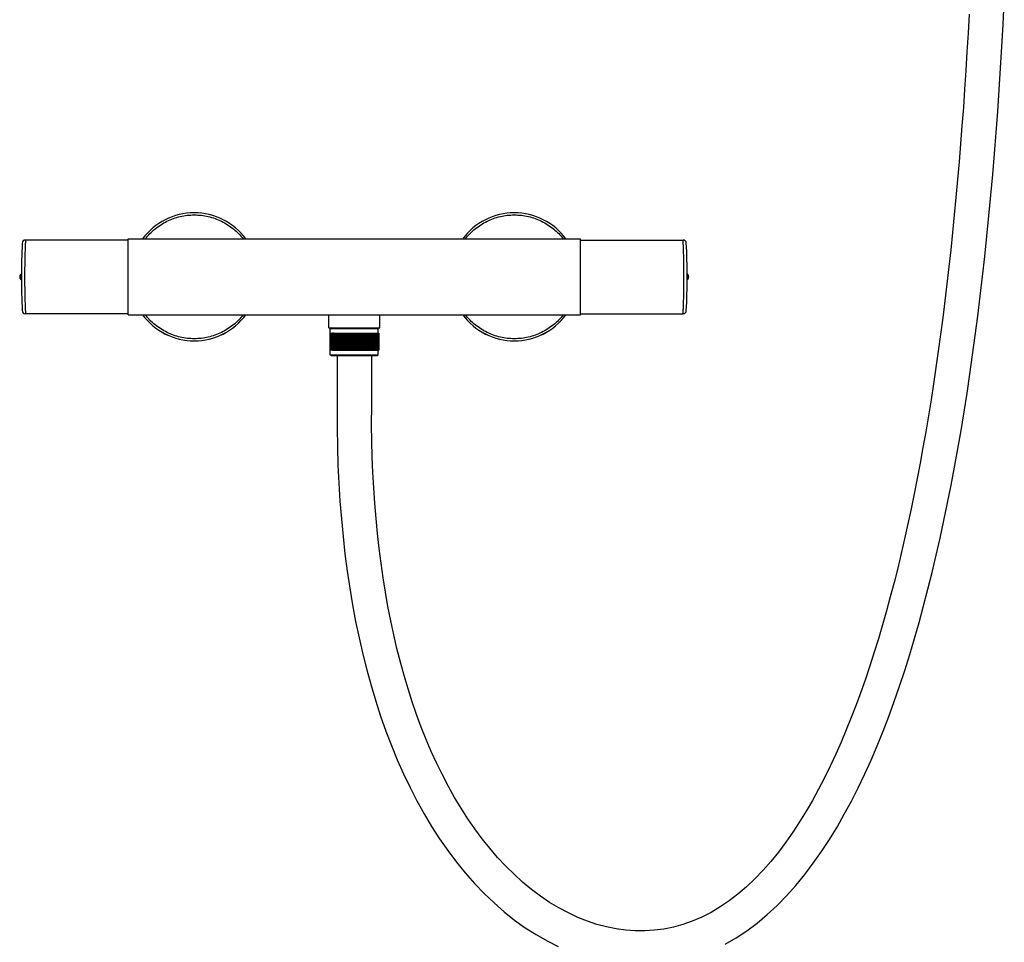
# Model space of a CAD drawing. Units: millimetres. Extents: x 797 to 1889, y 127 to 1431.
# Drawn here: x 797 to 1258, y 567 to 999 of the extents above; entities that cross this region are included whole.
import ezdxf

# ---------------------------------------------------------------- set-up
doc = ezdxf.new("R2010")
doc.units = ezdxf.units.MM
doc.header["$LTSCALE"] = 30.734
doc.layers.get('0').update_dxf_attribs({"linetype": 'CONTINUOUS'})

msp = doc.modelspace()

# ---------------------------------------------------------------- linework, layer by layer
at = {"color": 7, "linetype": 'Continuous'}
for p, q in [((847.58, 896.07), (799.5, 896.07)), ((847.58, 861.07), (847.58, 896.57)), ((847.58, 896.57), (1059.58, 896.57)), ((1059.58, 861.07), (1059.58, 896.57)), ((1059.58, 896.07), (1107.67, 896.07)), ((1059.58, 896.07), (1107.67, 896.07)), ((797.28, 877.57), (797.28, 880.07)), ((797.28, 880.07), (797.58, 880.07)), ((797.28, 877.57), (797.58, 877.57)), ((797.58, 877.57), (797.58, 880.07)), ((797.58, 879.82), (797.59, 879.82)), ((797.58, 879.71), (797.59, 879.71)), ((797.58, 877.92), (797.59, 877.92)), ((1109.88, 880.07), (1109.58, 880.07)), ((1109.58, 877.57), (1109.58, 880.07)), ((1109.58, 879.72), (1109.58, 879.72)), ((1109.58, 877.93), (1109.58, 877.93)), ((1109.58, 877.82), (1109.58, 877.82)), ((1109.88, 877.57), (1109.58, 877.57)), ((1109.88, 877.57), (1109.88, 880.07)), ((847.58, 861.57), (799.5, 861.57)), ((847.58, 861.57), (799.5, 861.57)), ((847.58, 861.07), (1059.58, 861.07)), ((941.58, 855.02), (941.58, 861.07)), ((965.58, 855.02), (965.58, 861.07)), ((1059.58, 861.57), (1107.67, 861.57)), ((941.58, 855.02), (965.58, 855.02)), ((942.83, 855.02), (942.33, 854.52)), ((964.83, 854.52), (942.33, 854.52)), ((942.33, 852.42), (942.33, 854.52)), ((964.33, 855.02), (964.83, 854.52)), ((964.83, 852.42), (964.83, 854.52)), ((942.09, 852.42), (942.12, 852.42)), ((942.09, 852.42), (942.09, 844.42)), ((942.12, 852.42), (943.39, 852.42)), ((942.13, 852.42), (942.13, 844.42)), ((942.25, 852.42), (942.25, 844.42)), ((942.44, 852.42), (942.44, 844.42)), ((942.7, 852.42), (942.7, 844.42)), ((943.02, 852.42), (943.02, 844.42)), ((943.81, 852.42), (943.41, 852.42)), ((943.41, 852.42), (943.41, 844.42)), ((943.81, 852.42), (943.81, 844.42)), ((943.87, 852.42), (944.28, 852.42)), ((943.87, 852.42), (943.87, 844.42)), ((944.28, 852.42), (944.28, 844.42)), ((944.29, 852.42), (944.81, 852.42)), ((944.38, 852.42), (944.38, 844.42)), ((944.81, 852.42), (944.81, 844.42)), ((944.82, 852.42), (944.95, 852.42)), ((944.95, 852.42), (945.4, 852.42)), ((944.95, 852.42), (944.95, 844.42)), ((945.4, 852.42), (945.56, 852.42)), ((945.4, 852.42), (945.4, 844.42)), ((945.57, 852.42), (946.03, 852.42)), ((945.57, 852.42), (945.57, 844.42)), ((946.03, 852.42), (946.03, 844.42)), ((946.05, 852.42), (946.22, 852.42)), ((946.24, 852.42), (946.72, 852.42)), ((946.24, 852.42), (946.24, 844.42)), ((946.72, 852.42), (946.72, 844.42)), ((946.73, 852.42), (951.49, 852.42)), ((946.96, 852.42), (946.96, 844.42)), ((947.44, 852.42), (947.44, 844.42)), ((947.72, 852.42), (947.72, 844.42)), ((948.2, 852.42), (948.2, 844.42)), ((948.51, 852.42), (948.51, 844.42)), ((949, 844.42), (949, 852.42)), ((949.34, 852.42), (949.34, 844.42)), ((949.83, 852.42), (949.83, 844.42)), ((950.19, 852.42), (950.19, 844.42)), ((950.67, 852.42), (950.67, 844.42)), ((951.06, 852.42), (951.06, 844.42)), ((951.54, 852.42), (951.95, 852.42)), ((951.54, 852.42), (951.54, 844.42)), ((951.95, 852.42), (951.95, 844.42)), ((951.99, 852.42), (952.39, 852.42)), ((952.42, 852.42), (952.85, 852.42)), ((952.42, 852.42), (952.42, 844.42)), ((952.85, 852.42), (952.85, 844.42)), ((952.87, 852.42), (953.3, 852.42)), ((953.3, 852.42), (953.75, 852.42)), ((953.3, 852.42), (953.3, 844.42)), ((953.75, 852.42), (954.19, 852.42)), ((953.75, 852.42), (953.75, 844.42)), ((954.19, 852.42), (955.07, 852.42)), ((954.19, 852.42), (954.19, 844.42)), ((954.65, 852.42), (954.65, 844.42)), ((955.07, 852.42), (960, 852.42)), ((955.07, 852.42), (955.07, 844.42)), ((955.55, 852.42), (955.55, 844.42)), ((955.95, 852.42), (955.95, 844.42)), ((956.43, 852.42), (956.43, 844.42)), ((956.81, 852.42), (956.81, 844.42)), ((957.29, 852.42), (957.29, 844.42)), ((957.65, 852.42), (957.65, 844.42)), ((958.14, 852.42), (958.14, 844.42)), ((958.46, 852.42), (958.46, 844.42)), ((958.95, 852.42), (958.95, 844.42)), ((959.25, 852.42), (959.25, 844.42)), ((959.73, 852.42), (959.73, 844.42)), ((960, 852.42), (960.71, 852.42)), ((960, 852.42), (960, 844.42)), ((960.48, 852.42), (960.48, 844.42)), ((960.71, 852.42), (961.18, 852.42)), ((960.71, 852.42), (960.71, 844.42)), ((961.18, 852.42), (961.37, 852.42)), ((961.18, 852.42), (961.18, 844.42)), ((961.37, 852.42), (961.37, 844.42)), ((961.38, 852.42), (961.8, 852.42)), ((961.83, 852.42), (961.99, 852.42)), ((961.83, 852.42), (961.83, 844.42)), ((961.99, 852.42), (961.99, 844.42)), ((962.02, 852.42), (962.39, 852.42)), ((962.44, 852.42), (962.56, 852.42)), ((962.44, 852.42), (962.44, 844.42)), ((962.56, 852.42), (962.56, 844.42)), ((962.6, 852.42), (963.47, 852.42)), ((962.98, 852.42), (962.98, 844.42)), ((963.07, 852.42), (963.07, 844.42)), ((963.47, 852.42), (963.47, 844.42)), ((963.52, 852.42), (963.9, 852.42)), ((963.52, 852.42), (963.52, 844.42)), ((963.9, 852.42), (963.9, 844.42)), ((963.91, 852.42), (964.8, 852.42)), ((964.27, 852.42), (964.27, 844.42)), ((964.57, 852.42), (964.57, 844.42)), ((964.8, 852.42), (964.8, 844.42)), ((964.82, 852.42), (965.06, 852.42)), ((964.97, 852.42), (964.97, 844.42)), ((965.06, 852.42), (965.06, 844.42)), ((965.08, 852.42), (965.08, 844.42)), ((942.12, 844.42), (942.09, 844.42)), ((943.39, 844.42), (942.12, 844.42)), ((942.33, 842.32), (942.33, 844.42)), ((943.41, 844.42), (943.81, 844.42)), ((943.87, 844.42), (944.28, 844.42)), ((944.29, 844.42), (955.08, 844.42)), ((955.09, 844.42), (959.96, 844.42)), ((960, 844.42), (960.69, 844.42)), ((960.71, 844.42), (963.47, 844.42)), ((963.9, 844.42), (963.52, 844.42)), ((963.91, 844.42), (964.8, 844.42)), ((964.83, 844.42), (964.95, 844.42)), ((964.83, 842.32), (964.83, 844.42)), ((964.97, 844.42), (965.05, 844.42)), ((942.83, 841.82), (942.33, 842.32)), ((942.33, 842.32), (964.83, 842.32)), ((964.33, 841.82), (942.84, 841.82)), ((945.48, 841.82), (945.48, 814.12)), ((961.68, 841.82), (961.68, 814.12)), ((964.33, 841.82), (964.83, 842.32))]:
    msp.add_line(p, q, dxfattribs=at)
for points in [[(1127.45, 566.37), (1132.51, 569.29), (1137.5, 572.58), (1142.36, 576.2), (1147.1, 580.17), (1151.72, 584.45), (1156.19, 589.02), (1160.5, 593.84), (1164.67, 598.92), (1168.68, 604.21), (1172.53, 609.68), (1176.23, 615.33), (1179.79, 621.16), (1183.22, 627.15), (1186.52, 633.29), (1189.71, 639.58), (1192.78, 646.01), (1195.74, 652.56), (1198.6, 659.25), (1201.36, 666.06), (1204.02, 672.98), (1206.6, 680.03), (1209.1, 687.2), (1211.51, 694.49), (1213.84, 701.89), (1216.1, 709.4), (1218.28, 717.01), (1220.39, 724.73), (1222.43, 732.54), (1224.4, 740.44), (1226.3, 748.44), (1228.14, 756.52), (1229.91, 764.69), (1231.63, 772.95), (1233.28, 781.29), (1234.88, 789.73), (1236.42, 798.26), (1237.91, 806.88), (1239.35, 815.6), (1240.73, 824.41), (1242.06, 833.3), (1243.35, 842.28), (1244.58, 851.34), (1245.77, 860.48), (1246.9, 869.71), (1247.99, 879.01), (1249.04, 888.39), (1250.03, 897.85), (1250.99, 907.39), (1251.89, 917.01), (1252.76, 926.71), (1253.58, 936.5), (1254.36, 946.37), (1255.1, 956.32), (1255.8, 966.37), (1256.46, 976.5), (1257.07, 986.71), (1257.65, 997.01), (1258.19, 1007.4)], [(1241.68, 1001.78), (1241.2, 992.93), (1240.69, 984.13), (1240.16, 975.39), (1239.59, 966.72), (1238.99, 958.12), (1238.36, 949.58), (1237.7, 941.1), (1237.01, 932.69), (1236.29, 924.34), (1235.54, 916.06), (1234.75, 907.82), (1233.93, 899.66), (1233.08, 891.54), (1232.2, 883.49), (1231.28, 875.49), (1230.32, 867.56), (1229.33, 859.68), (1228.31, 851.86), (1227.25, 844.1), (1226.15, 836.41), (1225.01, 828.77), (1223.84, 821.2), (1222.62, 813.7), (1221.37, 806.27), (1220.08, 798.9), (1218.75, 791.62), (1217.38, 784.4), (1215.97, 777.25), (1214.51, 770.16), (1213.01, 763.14), (1211.46, 756.19), (1209.86, 749.29), (1208.22, 742.47), (1206.52, 735.71), (1204.77, 729.02), (1202.96, 722.4), (1201.11, 715.85), (1199.19, 709.38), (1197.22, 703), (1195.19, 696.69), (1193.1, 690.49), (1190.95, 684.38), (1188.74, 678.36), (1186.46, 672.43), (1184.12, 666.62), (1181.69, 660.88), (1179.19, 655.23), (1176.61, 649.69), (1173.93, 644.24), (1171.16, 638.89), (1168.3, 633.66), (1165.33, 628.54), (1162.26, 623.55), (1159.08, 618.72), (1155.78, 614.02), (1152.36, 609.47), (1148.81, 605.1), (1145.14, 600.93), (1141.33, 596.96), (1137.41, 593.23), (1133.38, 589.77), (1129.26, 586.6), (1125.04, 583.72), (1120.75, 581.17), (1116.39, 578.94), (1111.96, 577.04), (1107.53, 575.48), (1103.09, 574.27), (1098.64, 573.38), (1094.18, 572.8), (1089.71, 572.52), (1085.24, 572.55), (1080.76, 572.87), (1076.27, 573.48), (1071.78, 574.39), (1067.29, 575.58), (1062.81, 577.07), (1058.34, 578.85), (1053.89, 580.91), (1049.49, 583.27), (1045.12, 585.9), (1040.83, 588.8), (1036.61, 591.96), (1032.48, 595.37), (1028.45, 599.02), (1024.53, 602.88), (1020.73, 606.95), (1017.05, 611.21), (1013.5, 615.65), (1010.07, 620.26), (1006.78, 625.03), (1003.61, 629.95), (1000.57, 635.01), (997.66, 640.22), (994.87, 645.54), (992.21, 650.99), (989.67, 656.55), (987.25, 662.23), (984.96, 668), (982.78, 673.88), (980.72, 679.86), (978.77, 685.94), (976.93, 692.12), (975.2, 698.4), (973.58, 704.77), (972.07, 711.23), (970.66, 717.78), (969.37, 724.41), (968.17, 731.11), (967.09, 737.89), (966.1, 744.74), (965.22, 751.66), (964.44, 758.65), (963.76, 765.7), (963.18, 772.82), (962.69, 780), (962.3, 787.23), (962.01, 794.54), (961.81, 801.92), (961.7, 809.36), (961.68, 814.12)], [(945.48, 814.12), (945.51, 807.97), (945.66, 799.29), (945.94, 790.7), (946.34, 782.2), (946.86, 773.79), (947.52, 765.46), (948.3, 757.22), (949.22, 749.07), (950.26, 741.01), (951.45, 733.03), (952.76, 725.16), (954.22, 717.39), (955.81, 709.72), (957.55, 702.16), (959.42, 694.71), (961.44, 687.38), (963.6, 680.17), (965.9, 673.09), (968.36, 666.13), (970.96, 659.3), (973.72, 652.61), (976.63, 646.06), (979.7, 639.66), (982.92, 633.42), (986.3, 627.33), (989.84, 621.42), (993.54, 615.68), (997.4, 610.13), (1001.42, 604.78), (1005.6, 599.65), (1009.94, 594.73), (1014.44, 590.04), (1019.07, 585.62), (1023.83, 581.47), (1028.71, 577.6), (1033.69, 574.03), (1038.75, 570.78), (1043.9, 567.85), (1049.09, 565.25)]]:
    msp.add_lwpolyline(points, dxfattribs=at)
for centre, radius, start, end in [((878.58, 878.84), 30, 36.2405, 143.7607), ((1028.58, 878.84), 30, 36.2405, 143.7607), ((799.5, 894.57), 1.5, 90, 176.9753), ((1107.67, 894.57), 1.5, 3.0247, 90), ((1097.58, 878.82), 300, 176.9755, 183.0245), ((809.58, 878.82), 300, 356.9755, 3.0245), ((798.6, 878.82), 1.81, 136.3972, 223.6028), ((1108.57, 878.82), 1.81, 316.3972, 43.6028), ((799.5, 863.07), 1.5, 183.0247, 270), ((1107.67, 863.07), 1.5, 270, 356.9753), ((878.58, 878.83), 30, 216.2968, 323.7045), ((878.58, 878.82), 30, 216.2958, 323.7037), ((1028.58, 878.83), 30, 216.2968, 323.7045), ((1028.58, 878.82), 30, 216.2958, 323.7037)]:
    msp.add_arc(centre, radius, start, end, dxfattribs=at)
for points, knots in [([(855.64, 896.57), (856.31, 897.44), (857.76, 899.11), (860.21, 901.35), (862.9, 903.29), (866.74, 905.46), (870.93, 906.97), (875.28, 907.71), (878.59, 907.89), (881.89, 907.71), (886.24, 906.97), (890.43, 905.46), (894.27, 903.29), (896.96, 901.34), (899.41, 899.11), (900.86, 897.44), (901.53, 896.57)], [0, 0, 0, 0, 0.062525, 0.125047, 0.187576, 0.250101, 0.374952, 0.437464, 0.499998, 0.562532, 0.625045, 0.749898, 0.812422, 0.874952, 0.937474, 1, 1, 1, 1]), ([(1005.64, 896.57), (1006.31, 897.44), (1007.76, 899.11), (1010.21, 901.35), (1012.9, 903.29), (1016.74, 905.46), (1020.93, 906.97), (1025.28, 907.71), (1028.59, 907.89), (1031.89, 907.71), (1036.24, 906.97), (1040.43, 905.46), (1044.27, 903.29), (1046.96, 901.34), (1049.41, 899.11), (1050.86, 897.44), (1051.53, 896.57)], [0, 0, 0, 0, 0.062525, 0.125047, 0.187576, 0.250101, 0.374952, 0.437464, 0.499998, 0.562532, 0.625045, 0.749898, 0.812422, 0.874952, 0.937474, 1, 1, 1, 1]), ([(799.5, 896.07), (799.5, 896.07), (799.5, 896.06), (799.5, 896.05), (799.5, 896.02), (799.5, 895.98), (799.49, 895.94), (799.49, 895.85), (799.48, 895.72), (799.47, 895.54), (799.46, 895.31), (799.45, 895.05), (799.44, 894.74), (799.42, 894.4), (799.4, 893.87), (799.37, 893.12), (799.33, 892.11), (799.29, 890.98), (799.25, 889.73), (799.21, 888.37), (799.18, 886.93), (799.13, 884.85), (799.09, 882.14), (799.08, 878.82), (799.09, 875.5), (799.14, 872.3), (799.2, 869.78), (799.25, 867.91), (799.29, 866.66), (799.33, 865.53), (799.37, 864.52), (799.41, 863.66), (799.43, 863.02), (799.45, 862.59), (799.46, 862.33), (799.47, 862.1), (799.48, 861.91), (799.49, 861.77), (799.5, 861.68), (799.5, 861.62), (799.5, 861.59), (799.5, 861.58), (799.5, 861.57)], [0, 0, 0, 0, 0.000151, 0.000603, 0.001356, 0.00241, 0.003763, 0.005416, 0.009615, 0.014997, 0.021547, 0.029252, 0.03809, 0.048041, 0.059081, 0.084317, 0.113554, 0.14651, 0.182865, 0.222273, 0.264352, 0.308699, 0.402473, 0.499996, 0.597518, 0.691293, 0.77772, 0.817128, 0.853484, 0.88644, 0.915678, 0.940915, 0.961907, 0.970746, 0.97845, 0.985001, 0.990383, 0.994583, 0.997589, 0.998643, 0.999396, 1, 1, 1, 1]), ([(1107.67, 861.57), (1107.67, 861.57), (1107.67, 861.58), (1107.67, 861.59), (1107.67, 861.62), (1107.67, 861.66), (1107.67, 861.7), (1107.68, 861.79), (1107.69, 861.91), (1107.69, 862.1), (1107.7, 862.33), (1107.72, 862.59), (1107.73, 862.9), (1107.75, 863.24), (1107.77, 863.77), (1107.8, 864.52), (1107.84, 865.53), (1107.88, 866.66), (1107.92, 867.91), (1107.96, 869.27), (1107.99, 870.71), (1108.04, 872.79), (1108.07, 875.5), (1108.09, 878.82), (1108.07, 882.14), (1108.03, 885.34), (1107.97, 887.86), (1107.92, 889.73), (1107.88, 890.98), (1107.84, 892.11), (1107.8, 893.12), (1107.76, 893.98), (1107.74, 894.62), (1107.72, 895.05), (1107.7, 895.31), (1107.69, 895.54), (1107.69, 895.72), (1107.68, 895.87), (1107.67, 895.96), (1107.67, 896.02), (1107.67, 896.05), (1107.67, 896.06), (1107.67, 896.07)], [0, 0, 0, 0, 0.000151, 0.000603, 0.001356, 0.00241, 0.003763, 0.005416, 0.009615, 0.014997, 0.021547, 0.029252, 0.03809, 0.048041, 0.059081, 0.084317, 0.113554, 0.14651, 0.182865, 0.222273, 0.264352, 0.308699, 0.402473, 0.499996, 0.597518, 0.691293, 0.77772, 0.817128, 0.853484, 0.88644, 0.915678, 0.940915, 0.961907, 0.970746, 0.97845, 0.985001, 0.990383, 0.994583, 0.997589, 0.998643, 0.999396, 1, 1, 1, 1]), ([(901.51, 861.07), (900.84, 860.2), (899.39, 858.53), (896.94, 856.3), (894.25, 854.37), (890.42, 852.2), (886.23, 850.7), (881.89, 849.96), (878.58, 849.78), (875.28, 849.96), (870.93, 850.7), (866.75, 852.2), (862.91, 854.37), (860.23, 856.3), (857.78, 858.53), (856.33, 860.2), (855.66, 861.07)], [0, 0, 0, 0, 0.062525, 0.125047, 0.187576, 0.2501, 0.374952, 0.437465, 0.499999, 0.562532, 0.625045, 0.749898, 0.812422, 0.874952, 0.937474, 1, 1, 1, 1]), ([(1051.51, 861.07), (1050.84, 860.2), (1049.39, 858.53), (1046.94, 856.3), (1044.25, 854.37), (1040.42, 852.2), (1036.23, 850.7), (1031.89, 849.96), (1028.58, 849.78), (1025.28, 849.96), (1020.93, 850.7), (1016.75, 852.2), (1012.91, 854.37), (1010.23, 856.3), (1007.78, 858.53), (1006.33, 860.2), (1005.66, 861.07)], [0, 0, 0, 0, 0.062525, 0.125047, 0.187576, 0.2501, 0.374952, 0.437465, 0.499999, 0.562532, 0.625045, 0.749898, 0.812422, 0.874952, 0.937474, 1, 1, 1, 1])]:
    msp.add_open_spline(points, degree=3, knots=knots, dxfattribs=at)

doc.saveas('drawing.dxf')
